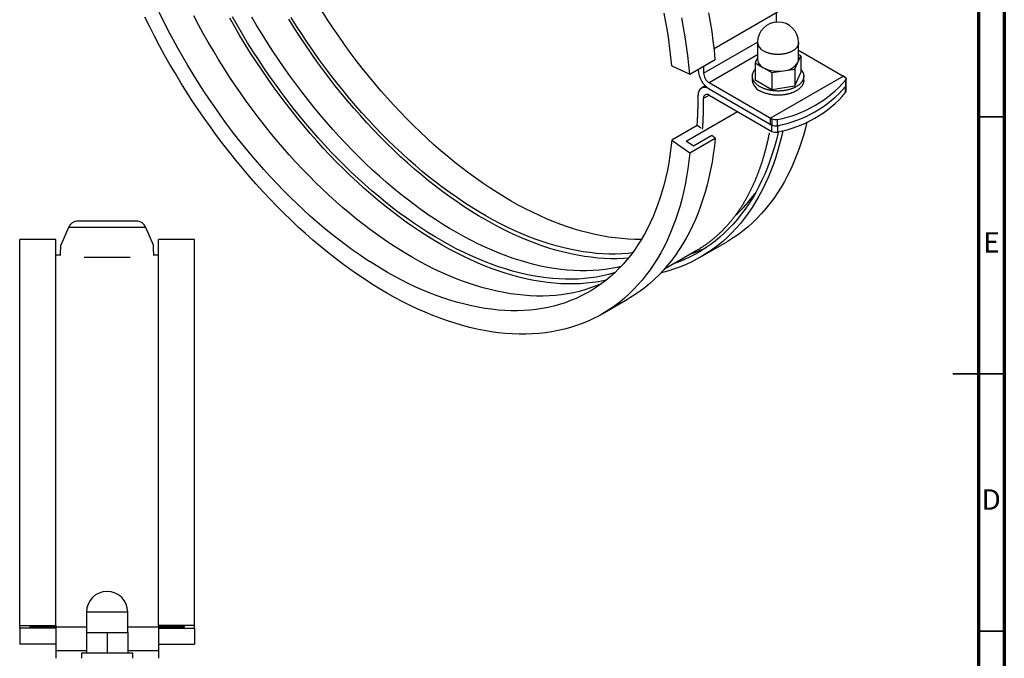
# Model space of a CAD drawing. Units: millimetres. Extents: x -7 to 589, y -8 to 415.
# Drawn here: x 398 to 589, y 155 to 279 of the extents above; entities that cross this region are included whole.
import ezdxf

# ---------------------------------------------------------------- set-up
doc = ezdxf.new("R2010")
doc.units = ezdxf.units.MM
doc.styles.add('SLDTEXTSTYLE0', font='TXT', dxfattribs={"width": 0.75})

msp = doc.modelspace()

# ---------------------------------------------------------------- linework, layer by layer
at = {"color": 7, "linetype": 'Continuous', "lineweight": 70}
for p, q in [((589, 415), (589, 5)), ((584, 410), (584, 10))]:
    msp.add_line(p, q, dxfattribs=at)
at = {"color": 7, "linetype": 'Continuous', "lineweight": 25}
for p, q in [((546.119, 281.029), (532.607, 273.229)), ((541.007, 274.432), (541.007, 271.166)), ((549.007, 271.166), (549.007, 274.432)), ((548.871, 270.568), (549.469, 271.856)), ((549.007, 272.938), (557.942, 267.781)), ((549.469, 271.856), (549.007, 272.123)), ((549.469, 271.856), (549.469, 268.59)), ((527.862, 268.315), (532.811, 271.173)), ((541.007, 271.47), (540.546, 270.476)), ((540.546, 270.476), (540.546, 267.21)), ((540.546, 270.476), (542.179, 269.533)), ((548.273, 269.281), (548.871, 270.568)), ((524.346, 269.909), (527.862, 268.315)), ((529.481, 269.25), (529.482, 269.107)), ((542.179, 269.533), (543.812, 268.591)), ((543.812, 268.591), (546.043, 268.936)), ((543.812, 268.591), (543.812, 265.324)), ((546.043, 268.936), (548.273, 269.281)), ((548.273, 269.281), (548.273, 266.015)), ((548.273, 266.015), (549.469, 268.59)), ((531.603, 266.657), (543.8, 259.616)), ((540.007, 267.9), (540.007, 267.083)), ((540.546, 267.21), (543.812, 265.324)), ((557.705, 267.917), (543.563, 259.753)), ((550.007, 267.083), (550.007, 267.9)), ((557.942, 267.781), (557.705, 267.917)), ((558.155, 267.147), (558.155, 265.922)), ((558.235, 266.148), (558.235, 267.372)), ((558.235, 266.148), (558.235, 267.372)), ((558.235, 264.923), (558.235, 266.148)), ((530.859, 266.018), (530.103, 265.581)), ((531.603, 265.433), (543.8, 258.392)), ((531.603, 264.208), (543.8, 257.167)), ((543.812, 265.324), (548.273, 266.015)), ((558.155, 264.697), (558.155, 265.922)), ((527.167, 255.285), (537.113, 261.027)), ((543.8, 259.616), (543.563, 259.753)), ((543.563, 258.528), (543.563, 259.753)), ((543.8, 258.392), (543.563, 258.528)), ((543.8, 259.616), (543.8, 258.392)), ((544.897, 258.268), (544.897, 259.493)), ((529.296, 258.313), (524.346, 255.455)), ((529.999, 257.82), (529.296, 258.313)), ((543.8, 257.167), (543.8, 258.392)), ((544.897, 258.268), (544.897, 257.044)), ((524.346, 255.455), (527.862, 252.99)), ((528.573, 254.299), (527.167, 255.285)), ((527.862, 252.99), (532.811, 255.848)), ((532.108, 256.341), (528.573, 254.299)), ((532.811, 255.848), (532.108, 256.341)), ((420.243, 239.698), (408.881, 239.698)), ((407.042, 238.486), (405.555, 235.015)), ((423.569, 235.015), (422.081, 238.486)), ((404.562, 236.119), (397.562, 236.119)), ((397.562, 161.082), (397.562, 236.119)), ((404.562, 161.082), (404.562, 236.119)), ((431.562, 236.119), (424.562, 236.119)), ((424.562, 161.082), (424.562, 236.119)), ((431.562, 161.082), (431.562, 236.119)), ((529.892, 232.676), (534.842, 235.533)), ((522.935, 230.41), (529.108, 233.973)), ((405.495, 233.119), (404.562, 233.119)), ((410.077, 232.698), (419.047, 232.698)), ((424.562, 233.119), (423.628, 233.119)), ((510.8, 221.654), (515.75, 224.512)), ((410.562, 163.698), (410.562, 159.698)), ((418.562, 159.698), (418.562, 163.698)), ((397.562, 161.082), (404.562, 161.082)), ((397.562, 160.548), (397.562, 161.082)), ((404.562, 160.975), (399.562, 160.975)), ((399.562, 160.975), (399.562, 160.762)), ((404.562, 161.082), (404.562, 160.975)), ((431.562, 161.082), (424.562, 161.082)), ((424.562, 161.082), (424.562, 160.975)), ((424.562, 160.975), (429.562, 160.975)), ((429.562, 160.975), (429.562, 160.762)), ((431.562, 160.548), (431.562, 161.082)), ((404.562, 160.548), (397.562, 160.548)), ((397.562, 160.548), (397.562, 157.457)), ((410.562, 160.762), (399.562, 160.762)), ((410.562, 159.698), (410.562, 155.698)), ((410.562, 159.698), (412.562, 159.698)), ((412.562, 159.698), (414.562, 159.698)), ((414.562, 159.698), (414.562, 155.698)), ((414.562, 159.698), (416.562, 159.698)), ((416.562, 159.698), (418.562, 159.698)), ((429.562, 160.762), (418.562, 160.762)), ((418.562, 159.698), (418.562, 155.698)), ((424.562, 160.548), (431.562, 160.548)), ((431.562, 160.548), (431.562, 157.457)), ((404.562, 157.457), (397.562, 157.457)), ((424.562, 157.457), (431.562, 157.457)), ((404.562, 156.198), (404.562, 154.698)), ((409.562, 155.698), (409.562, 154.698)), ((419.562, 155.698), (409.562, 155.698)), ((419.562, 154.698), (419.562, 155.698)), ((424.562, 156.198), (424.562, 154.698))]:
    msp.add_line(p, q, dxfattribs=at)
at = {"color": 8, "linetype": 'Continuous', "lineweight": 25}
for p, q in [((530.542, 268.495), (541.009, 274.537)), ((531.603, 266.657), (541.007, 272.086)), ((530.542, 263.595), (531.603, 264.208)), ((422.081, 238.486), (407.042, 238.486)), ((418.562, 163.698), (410.562, 163.698)), ((404.562, 156.198), (410.562, 156.198)), ((418.562, 156.198), (424.562, 156.198))]:
    msp.add_line(p, q, dxfattribs=at)
at = {"color": 7, "linetype": 'Continuous', "lineweight": 35}
for p, q in [((584, 260), (589, 260)), ((589.001, 210), (578.999, 210)), ((584, 210), (589, 210)), ((584, 160), (589, 160))]:
    msp.add_line(p, q, dxfattribs=at)
at = {"color": 7, "linetype": 'Continuous', "lineweight": 25, "flags": 128}
for points in [[(524.346, 255.455), (524.182, 253.966), (523.984, 252.502), (523.752, 251.064), (523.486, 249.652), (523.187, 248.268), (522.855, 246.911), (522.49, 245.584), (522.092, 244.286), (521.661, 243.02), (521.198, 241.784), (520.703, 240.581), (520.177, 239.411), (519.619, 238.274), (519.029, 237.172), (518.41, 236.104), (517.759, 235.072), (517.079, 234.077), (516.37, 233.118), (515.631, 232.197), (514.864, 231.314), (514.068, 230.469), (513.245, 229.664), (512.395, 228.898), (511.518, 228.172), (510.614, 227.487), (509.686, 226.842), (508.732, 226.239), (507.754, 225.677), (506.752, 225.158), (505.727, 224.681), (504.68, 224.246), (503.61, 223.855), (502.519, 223.506), (501.408, 223.201), (500.276, 222.939), (499.126, 222.721), (497.956, 222.547), (496.769, 222.417), (495.565, 222.331), (494.345, 222.288), (493.109, 222.29), (491.858, 222.336), (490.593, 222.426), (489.315, 222.561), (488.024, 222.738), (486.721, 222.96), (485.408, 223.226), (484.084, 223.535), (482.751, 223.887), (481.409, 224.282), (480.06, 224.721), (478.704, 225.202), (477.342, 225.725), (475.974, 226.29), (474.602, 226.897), (473.227, 227.545), (471.849, 228.234), (470.469, 228.963), (469.088, 229.732), (467.707, 230.541), (466.326, 231.389), (464.947, 232.276), (463.571, 233.2), (462.197, 234.162), (460.828, 235.161), (459.464, 236.196), (458.105, 237.266), (456.753, 238.372), (455.408, 239.511), (454.071, 240.685), (452.743, 241.891), (451.426, 243.129), (450.118, 244.398), (448.823, 245.698), (447.539, 247.028), (446.268, 248.387), (445.012, 249.774), (443.769, 251.188), (442.542, 252.629), (441.331, 254.095), (440.137, 255.586), (438.961, 257.1), (437.802, 258.638), (436.663, 260.197), (435.543, 261.777), (434.444, 263.377), (433.365, 264.996), (432.309, 266.633), (431.274, 268.287), (430.263, 269.957), (429.275, 271.642), (428.311, 273.341), (427.372, 275.053), (426.458, 276.776), (425.571, 278.51), (424.709, 280.255)], [(510.698, 227.548), (510.677, 227.538), (509.629, 227.104), (508.56, 226.712), (507.469, 226.364), (506.357, 226.058), (505.226, 225.797), (504.075, 225.579), (502.906, 225.405), (501.719, 225.274), (500.515, 225.188), (499.295, 225.146), (498.059, 225.148), (496.808, 225.194), (495.543, 225.284), (494.264, 225.418), (492.973, 225.596), (491.671, 225.818), (490.357, 226.083), (489.034, 226.392), (487.701, 226.744), (486.359, 227.14), (485.01, 227.578), (483.653, 228.059), (482.291, 228.582), (480.924, 229.147), (479.552, 229.754), (478.177, 230.402), (476.799, 231.091), (475.419, 231.82), (474.038, 232.59), (472.656, 233.399), (471.276, 234.247), (469.897, 235.133), (468.521, 236.058), (467.147, 237.02), (465.778, 238.018), (464.413, 239.053), (463.055, 240.124), (461.702, 241.229), (460.357, 242.369), (459.021, 243.542), (457.693, 244.748), (456.375, 245.986), (455.068, 247.256), (453.772, 248.556), (452.489, 249.886), (451.218, 251.244), (449.961, 252.631), (448.719, 254.046), (447.492, 255.486), (446.281, 256.952), (445.087, 258.443), (443.91, 259.958), (442.752, 261.495), (441.613, 263.054), (440.493, 264.635), (439.394, 266.235), (438.315, 267.854), (437.258, 269.491), (436.224, 271.145), (435.213, 272.815), (434.225, 274.5), (433.261, 276.198), (432.322, 277.91), (431.408, 279.634)], [(518.448, 236.168), (518.387, 236.167), (517.151, 236.169), (515.9, 236.215), (514.635, 236.305), (513.356, 236.439), (512.065, 236.617), (510.763, 236.839), (509.449, 237.105), (508.125, 237.414), (506.792, 237.766), (505.451, 238.161), (504.102, 238.6), (502.745, 239.08), (501.383, 239.604), (500.016, 240.169), (498.644, 240.776), (497.268, 241.424), (495.89, 242.113), (494.51, 242.842), (493.13, 243.611), (491.748, 244.42), (490.368, 245.268), (488.989, 246.155), (487.612, 247.079), (486.239, 248.041), (484.87, 249.04), (483.505, 250.075), (482.146, 251.145), (480.794, 252.251), (479.449, 253.39), (478.113, 254.563), (476.785, 255.77), (475.467, 257.008), (474.16, 258.277), (472.864, 259.577), (471.581, 260.907), (470.31, 262.266), (469.053, 263.653), (467.811, 265.067), (466.584, 266.508), (465.373, 267.974), (464.179, 269.465), (463.002, 270.979), (461.844, 272.517), (460.705, 274.076), (459.585, 275.656), (458.486, 277.256), (457.407, 278.875), (456.35, 280.512)], [(524.346, 269.909), (524.182, 271.588), (523.984, 273.28), (523.752, 274.987), (523.486, 276.705), (523.187, 278.435), (522.855, 280.175)], [(532.811, 271.173), (532.637, 272.958), (532.426, 274.758), (532.179, 276.572), (531.897, 278.399), (531.579, 280.238)], [(527.862, 252.99), (527.687, 251.407), (527.476, 249.85), (527.23, 248.321), (526.947, 246.82), (526.629, 245.348), (526.276, 243.905), (525.888, 242.494), (525.465, 241.115), (525.007, 239.768), (524.515, 238.454), (523.988, 237.175), (523.428, 235.93), (522.835, 234.722), (522.208, 233.549), (521.549, 232.414), (520.858, 231.317), (520.135, 230.259), (519.38, 229.239), (518.595, 228.26), (517.779, 227.321), (516.933, 226.423), (516.058, 225.566), (515.153, 224.752), (514.221, 223.98), (513.261, 223.251), (512.273, 222.566), (511.259, 221.925), (510.219, 221.328), (509.154, 220.775), (508.064, 220.268), (506.95, 219.806), (505.813, 219.39), (504.653, 219.019), (503.471, 218.694), (502.268, 218.416), (501.045, 218.184), (499.802, 217.999), (498.539, 217.861), (497.259, 217.769), (495.961, 217.724), (494.647, 217.726), (493.317, 217.775), (491.972, 217.871), (490.613, 218.014), (489.24, 218.203), (487.855, 218.439), (486.458, 218.721), (485.051, 219.049), (483.633, 219.424), (482.207, 219.844), (480.772, 220.31), (479.33, 220.822), (477.882, 221.378), (476.428, 221.979), (474.969, 222.624), (473.507, 223.313), (472.041, 224.046), (470.574, 224.821), (469.106, 225.639), (467.637, 226.499), (466.169, 227.401), (464.703, 228.344), (463.24, 229.327), (461.779, 230.349), (460.323, 231.411), (458.872, 232.512), (457.428, 233.65), (455.99, 234.825), (454.56, 236.037), (453.139, 237.285), (451.727, 238.567), (450.326, 239.884), (448.936, 241.233), (447.558, 242.616), (446.193, 244.03), (444.842, 245.475), (443.506, 246.949), (442.185, 248.453), (440.88, 249.985), (439.593, 251.544), (438.323, 253.129), (437.072, 254.74), (435.84, 256.374), (434.629, 258.032), (433.438, 259.712), (432.269, 261.414), (431.123, 263.135), (429.999, 264.876), (428.899, 266.634), (427.824, 268.41), (426.773, 270.202), (425.748, 272.008), (424.75, 273.828), (423.778, 275.661), (422.834, 277.505), (421.919, 279.359)], [(511.581, 228.222), (511.281, 228.158), (510.116, 227.937), (508.932, 227.761), (507.73, 227.629), (506.511, 227.541), (505.275, 227.499), (504.023, 227.501), (502.756, 227.547), (501.475, 227.638), (500.181, 227.774), (498.874, 227.954), (497.555, 228.179), (496.224, 228.448), (494.884, 228.761), (493.534, 229.117), (492.175, 229.518), (490.809, 229.962), (489.436, 230.449), (488.056, 230.978), (486.671, 231.551), (485.282, 232.165), (483.889, 232.821), (482.494, 233.519), (481.097, 234.258), (479.698, 235.037), (478.299, 235.856), (476.902, 236.715), (475.505, 237.612), (474.111, 238.549), (472.72, 239.523), (471.334, 240.534), (469.952, 241.582), (468.576, 242.666), (467.207, 243.785), (465.845, 244.94), (464.491, 246.128), (463.147, 247.349), (461.812, 248.603), (460.488, 249.888), (459.176, 251.205), (457.876, 252.552), (456.59, 253.928), (455.317, 255.332), (454.059, 256.764), (452.817, 258.223), (451.59, 259.708), (450.381, 261.218), (449.19, 262.751), (448.017, 264.308), (446.863, 265.887), (445.729, 267.487), (444.616, 269.108), (443.523, 270.747), (442.453, 272.405), (441.406, 274.08), (440.382, 275.771), (439.381, 277.477), (438.405, 279.197)], [(513.246, 229.665), (513.126, 229.629), (512.014, 229.324), (510.883, 229.062), (509.732, 228.844), (508.563, 228.67), (507.376, 228.54), (506.172, 228.454), (504.952, 228.412), (503.715, 228.413), (502.465, 228.459), (501.2, 228.55), (499.921, 228.684), (498.63, 228.862), (497.328, 229.083), (496.014, 229.349), (494.69, 229.658), (493.357, 230.01), (492.016, 230.405), (490.667, 230.844), (489.31, 231.325), (487.948, 231.848), (486.581, 232.413), (485.209, 233.02), (483.833, 233.668), (482.455, 234.357), (481.075, 235.086), (479.694, 235.855), (478.313, 236.664), (476.933, 237.512), (475.554, 238.399), (474.177, 239.323), (472.804, 240.285), (471.435, 241.284), (470.07, 242.319), (468.711, 243.389), (467.359, 244.495), (466.014, 245.634), (464.678, 246.808), (463.35, 248.014), (462.032, 249.252), (460.725, 250.521), (459.429, 251.821), (458.146, 253.151), (456.875, 254.51), (455.618, 255.897), (454.376, 257.311), (453.149, 258.752), (451.938, 260.218), (450.744, 261.709), (449.567, 263.224), (448.409, 264.761), (447.27, 266.32), (446.15, 267.9), (445.05, 269.5), (443.972, 271.119), (442.915, 272.756), (441.881, 274.41), (440.869, 276.08), (439.882, 277.765), (438.918, 279.464)], [(514.443, 230.859), (513.711, 230.695), (512.561, 230.477), (511.391, 230.303), (510.204, 230.173), (509, 230.087), (507.78, 230.044), (506.544, 230.046), (505.293, 230.092), (504.028, 230.182), (502.75, 230.316), (501.459, 230.494), (500.156, 230.716), (498.843, 230.982), (497.519, 231.291), (496.186, 231.643), (494.844, 232.038), (493.495, 232.477), (492.139, 232.957), (490.777, 233.481), (489.409, 234.046), (488.037, 234.653), (486.662, 235.301), (485.284, 235.99), (483.904, 236.719), (482.523, 237.488), (481.142, 238.297), (479.761, 239.145), (478.382, 240.032), (477.006, 240.956), (475.632, 241.918), (474.263, 242.917), (472.899, 243.952), (471.54, 245.022), (470.188, 246.127), (468.843, 247.267), (467.506, 248.44), (466.178, 249.646), (464.861, 250.885), (463.553, 252.154), (462.258, 253.454), (460.974, 254.784), (459.703, 256.143), (458.447, 257.53), (457.204, 258.944), (455.977, 260.385), (454.766, 261.851), (453.572, 263.342), (452.396, 264.856), (451.237, 266.394), (450.098, 267.953), (448.978, 269.533), (447.879, 271.133), (446.801, 272.752), (445.744, 274.389), (444.709, 276.043), (443.698, 277.713), (442.71, 279.398)], [(515.879, 232.499), (514.996, 232.44), (513.76, 232.397), (512.508, 232.399), (511.242, 232.446), (509.961, 232.537), (508.666, 232.673), (507.359, 232.853), (506.04, 233.077), (504.71, 233.346), (503.369, 233.659), (502.019, 234.016), (500.661, 234.416), (499.294, 234.86), (497.921, 235.347), (496.541, 235.877), (495.157, 236.449), (493.768, 237.064), (492.375, 237.72), (490.979, 238.418), (489.582, 239.156), (488.183, 239.935), (486.785, 240.754), (485.387, 241.613), (483.99, 242.511), (482.596, 243.447), (481.206, 244.421), (479.819, 245.432), (478.437, 246.48), (477.061, 247.564), (475.692, 248.684), (474.33, 249.838), (472.976, 251.026), (471.632, 252.247), (470.297, 253.501), (468.974, 254.787), (467.661, 256.103), (466.362, 257.45), (465.075, 258.826), (463.802, 260.231), (462.544, 261.663), (461.302, 263.122), (460.076, 264.606), (458.866, 266.116), (457.675, 267.65), (456.502, 269.207), (455.348, 270.786), (454.214, 272.386), (453.101, 274.006), (452.009, 275.646), (450.939, 277.303), (449.891, 278.978)], [(516.676, 233.523), (515.861, 233.438), (514.657, 233.352), (513.437, 233.31), (512.201, 233.312), (510.95, 233.358), (509.685, 233.448), (508.407, 233.582), (507.116, 233.76), (505.813, 233.982), (504.499, 234.247), (503.176, 234.556), (501.843, 234.909), (500.501, 235.304), (499.152, 235.742), (497.796, 236.223), (496.433, 236.746), (495.066, 237.311), (493.694, 237.918), (492.319, 238.566), (490.941, 239.255), (489.561, 239.985), (488.18, 240.754), (486.799, 241.563), (485.418, 242.411), (484.039, 243.297), (482.663, 244.222), (481.289, 245.184), (479.92, 246.182), (478.555, 247.217), (477.197, 248.288), (475.844, 249.393), (474.5, 250.533), (473.163, 251.706), (471.835, 252.912), (470.517, 254.15), (469.21, 255.42), (467.914, 256.72), (466.631, 258.05), (465.36, 259.409), (464.103, 260.796), (462.861, 262.21), (461.634, 263.65), (460.423, 265.117), (459.229, 266.607), (458.053, 268.122), (456.894, 269.659), (455.755, 271.219), (454.635, 272.799), (453.536, 274.399), (452.457, 276.018), (451.401, 277.655), (450.366, 279.309)], [(527.862, 268.315), (527.687, 270.1), (527.476, 271.9), (527.23, 273.714), (526.947, 275.541), (526.629, 277.381), (526.276, 279.231)], [(541.472, 265.859), (541.378, 265.914), (541.287, 265.971), (541.199, 266.03), (541.113, 266.089), (541.03, 266.15), (540.95, 266.213), (540.873, 266.276), (540.799, 266.341), (540.728, 266.407), (540.66, 266.474), (540.596, 266.541), (540.534, 266.61), (540.476, 266.68), (540.421, 266.751), (540.369, 266.822), (540.32, 266.895), (540.275, 266.968), (540.234, 267.041), (540.195, 267.115), (540.161, 267.19), (540.129, 267.266), (540.102, 267.342), (540.078, 267.418), (540.057, 267.494), (540.04, 267.571), (540.026, 267.648), (540.016, 267.726), (540.01, 267.803), (540.007, 267.881), (540.008, 267.958), (540.013, 268.035), (540.021, 268.113), (540.033, 268.19), (540.048, 268.267), (540.067, 268.344), (540.089, 268.42), (540.115, 268.496), (540.145, 268.572), (540.178, 268.647), (540.214, 268.722), (540.254, 268.796), (540.297, 268.869), (540.344, 268.942), (540.394, 269.013), (540.448, 269.085), (540.505, 269.155), (540.546, 269.203)], [(549.469, 269.203), (549.48, 269.19), (549.539, 269.12), (549.594, 269.049), (549.646, 268.978), (549.694, 268.905), (549.739, 268.832), (549.781, 268.759), (549.819, 268.684), (549.854, 268.609), (549.885, 268.534), (549.913, 268.458), (549.937, 268.382), (549.958, 268.305), (549.975, 268.229), (549.988, 268.151), (549.998, 268.074), (550.004, 267.997), (550.007, 267.919), (550.006, 267.842), (550.002, 267.764), (549.994, 267.687), (549.982, 267.61), (549.967, 267.533), (549.948, 267.456), (549.925, 267.38), (549.899, 267.304), (549.87, 267.228), (549.837, 267.153), (549.8, 267.078), (549.761, 267.004), (549.717, 266.931), (549.67, 266.858), (549.62, 266.786), (549.567, 266.715), (549.51, 266.645), (549.45, 266.576), (549.387, 266.507), (549.321, 266.44), (549.251, 266.374), (549.179, 266.308), (549.103, 266.244), (549.025, 266.181), (548.943, 266.12), (548.859, 266.059), (548.772, 266), (548.682, 265.943), (548.59, 265.886), (548.495, 265.832), (548.398, 265.778), (548.298, 265.727), (548.195, 265.676), (548.091, 265.628), (547.984, 265.581), (547.875, 265.535), (547.764, 265.492), (547.651, 265.45), (547.536, 265.41), (547.42, 265.372), (547.301, 265.335), (547.181, 265.301), (547.059, 265.268), (546.936, 265.237), (546.812, 265.208), (546.686, 265.181), (546.559, 265.156), (546.431, 265.133), (546.301, 265.112), (546.171, 265.093), (546.04, 265.076), (545.909, 265.061), (545.776, 265.048), (545.643, 265.037), (545.51, 265.028), (545.376, 265.021), (545.242, 265.017), (545.108, 265.014), (544.974, 265.014), (544.84, 265.015), (544.705, 265.019), (544.572, 265.024), (544.438, 265.032), (544.305, 265.042), (544.172, 265.054), (544.04, 265.068), (543.909, 265.084), (543.778, 265.102), (543.648, 265.122), (543.52, 265.144), (543.392, 265.168), (543.266, 265.194), (543.14, 265.222), (543.017, 265.252), (542.894, 265.284), (542.773, 265.318), (542.654, 265.353), (542.536, 265.391), (542.421, 265.43), (542.307, 265.471), (542.195, 265.513), (542.085, 265.558), (541.977, 265.604), (541.871, 265.652), (541.768, 265.701), (541.667, 265.752), (541.568, 265.805), (541.472, 265.859)], [(550.007, 267.083), (550.006, 267.025), (550.002, 266.948), (549.994, 266.87), (549.982, 266.793), (549.967, 266.716), (549.948, 266.639), (549.925, 266.563), (549.899, 266.487), (549.87, 266.411), (549.837, 266.336), (549.8, 266.262), (549.761, 266.188), (549.717, 266.114), (549.67, 266.042), (549.62, 265.97), (549.567, 265.899), (549.51, 265.829), (549.45, 265.759), (549.387, 265.691), (549.321, 265.623), (549.251, 265.557), (549.179, 265.492), (549.103, 265.428), (549.025, 265.365), (548.943, 265.303), (548.859, 265.243), (548.772, 265.184), (548.682, 265.126), (548.59, 265.07), (548.495, 265.015), (548.398, 264.962), (548.298, 264.91), (548.195, 264.86), (548.091, 264.811), (547.984, 264.764), (547.875, 264.719), (547.764, 264.675), (547.651, 264.633), (547.536, 264.593), (547.42, 264.555), (547.301, 264.519), (547.181, 264.484), (547.059, 264.451), (546.936, 264.42), (546.812, 264.391), (546.686, 264.364), (546.559, 264.339), (546.431, 264.316), (546.301, 264.295), (546.171, 264.276), (546.04, 264.259), (545.909, 264.244), (545.776, 264.231), (545.643, 264.22), (545.51, 264.212), (545.376, 264.205), (545.242, 264.2), (545.108, 264.198), (544.974, 264.197), (544.84, 264.199), (544.705, 264.202), (544.572, 264.208), (544.438, 264.216), (544.305, 264.226), (544.172, 264.237), (544.04, 264.251), (543.909, 264.267), (543.778, 264.286), (543.648, 264.306), (543.52, 264.328), (543.392, 264.352), (543.266, 264.378), (543.14, 264.406), (543.017, 264.436), (542.894, 264.467), (542.773, 264.501), (542.654, 264.537), (542.536, 264.574), (542.421, 264.613), (542.307, 264.654), (542.195, 264.697), (542.085, 264.741), (541.977, 264.788), (541.871, 264.835), (541.768, 264.885), (541.667, 264.936), (541.568, 264.988), (541.472, 265.042)], [(557.942, 267.781), (557.985, 267.754), (558.024, 267.727), (558.061, 267.697), (558.095, 267.667), (558.125, 267.635), (558.152, 267.603), (558.175, 267.569), (558.194, 267.535), (558.21, 267.5), (558.222, 267.465), (558.23, 267.429), (558.234, 267.393), (558.234, 267.357), (558.231, 267.321), (558.223, 267.285), (558.212, 267.25), (558.197, 267.215), (558.178, 267.181), (558.155, 267.147)], [(558.155, 267.147), (558.178, 267.181), (558.197, 267.215), (558.212, 267.25), (558.223, 267.285), (558.231, 267.321), (558.234, 267.357), (558.234, 267.393), (558.23, 267.429), (558.222, 267.465), (558.21, 267.5), (558.194, 267.535), (558.175, 267.569), (558.152, 267.603), (558.125, 267.635), (558.095, 267.667), (558.061, 267.697), (558.024, 267.727), (557.985, 267.754), (557.942, 267.781)], [(550.618, 258.998), (550.318, 257.784), (549.93, 256.373), (549.506, 254.994), (549.048, 253.647), (548.556, 252.333), (548.03, 251.054), (547.47, 249.809), (546.876, 248.6), (546.25, 247.428), (545.591, 246.293), (544.899, 245.196), (544.176, 244.138), (543.422, 243.118), (542.636, 242.139), (541.82, 241.2), (540.974, 240.302), (540.099, 239.445), (539.195, 238.631), (538.263, 237.859), (537.302, 237.13), (536.315, 236.445), (535.301, 235.804), (534.842, 235.533)], [(545.93, 257.312), (545.721, 256.369), (545.368, 254.927), (544.98, 253.516), (544.557, 252.136), (544.099, 250.789), (543.606, 249.476), (543.08, 248.196), (542.52, 246.952), (541.927, 245.743), (541.3, 244.571), (540.641, 243.436), (539.95, 242.339), (539.227, 241.28), (538.472, 240.261), (537.687, 239.282), (536.871, 238.342), (536.025, 237.444), (535.149, 236.588), (534.245, 235.774), (533.313, 235.002), (532.353, 234.273), (531.365, 233.588), (530.351, 232.946), (529.311, 232.349), (528.246, 231.797), (527.156, 231.29), (526.042, 230.828), (524.905, 230.411), (523.745, 230.04), (522.563, 229.716), (522.222, 229.632)], [(545.063, 257.085), (545.033, 256.953), (544.684, 255.528), (544.3, 254.134), (543.882, 252.77), (543.43, 251.44), (542.943, 250.142), (542.423, 248.877), (541.87, 247.648), (541.283, 246.454), (540.664, 245.295), (540.013, 244.174), (539.33, 243.09), (538.615, 242.044), (537.87, 241.037), (537.094, 240.069), (536.288, 239.141), (535.452, 238.254), (534.587, 237.407), (533.694, 236.603), (532.772, 235.84), (531.823, 235.12), (530.848, 234.443), (529.846, 233.809), (528.818, 233.219), (527.766, 232.673), (526.689, 232.172), (525.588, 231.716), (524.516, 231.322)], [(532.811, 255.848), (532.637, 254.265), (532.426, 252.708), (532.179, 251.178), (531.897, 249.677), (531.579, 248.205), (531.226, 246.763), (530.838, 245.352), (530.414, 243.972), (529.956, 242.625), (529.464, 241.311), (528.938, 240.032), (528.378, 238.788), (527.784, 237.579), (527.158, 236.407), (526.499, 235.272), (525.808, 234.175), (525.084, 233.116), (524.33, 232.097), (523.544, 231.117), (522.728, 230.178), (521.883, 229.28), (521.007, 228.424), (520.103, 227.609), (519.171, 226.838), (518.21, 226.109), (517.223, 225.424), (516.209, 224.782), (515.75, 224.512)]]:
    msp.add_lwpolyline(points, dxfattribs=at)
at = {"color": 8, "linetype": 'Continuous', "lineweight": 25, "flags": 128}
msp.add_lwpolyline([(549.007, 274.432), (549.007, 274.406), (549.004, 274.337), (548.997, 274.268), (548.987, 274.198), (548.973, 274.129), (548.955, 274.061), (548.934, 273.992), (548.909, 273.924), (548.881, 273.857), (548.849, 273.79), (548.814, 273.724), (548.776, 273.658), (548.734, 273.593), (548.688, 273.529), (548.64, 273.465), (548.588, 273.403), (548.532, 273.341), (548.474, 273.28), (548.412, 273.221), (548.348, 273.162), (548.28, 273.105), (548.209, 273.048), (548.136, 272.993), (548.06, 272.94), (547.981, 272.888), (547.899, 272.837), (547.814, 272.787), (547.727, 272.739), (547.638, 272.693), (547.546, 272.648), (547.452, 272.605), (547.356, 272.563), (547.258, 272.523), (547.157, 272.485), (547.055, 272.449), (546.951, 272.414), (546.845, 272.381), (546.737, 272.35), (546.628, 272.321), (546.517, 272.294), (546.405, 272.269), (546.292, 272.245), (546.177, 272.224), (546.062, 272.205), (545.945, 272.188), (545.828, 272.172), (545.71, 272.159), (545.591, 272.148), (545.472, 272.139), (545.353, 272.132), (545.233, 272.127), (545.113, 272.124), (544.992, 272.123), (544.872, 272.124), (544.752, 272.128), (544.632, 272.133), (544.513, 272.141), (544.393, 272.15), (544.275, 272.162), (544.157, 272.176), (544.04, 272.192), (543.924, 272.209), (543.808, 272.229), (543.694, 272.251), (543.581, 272.275), (543.47, 272.301), (543.359, 272.328), (543.251, 272.358), (543.143, 272.389), (543.038, 272.422), (542.934, 272.457), (542.832, 272.494), (542.732, 272.533), (542.634, 272.573), (542.539, 272.615), (542.445, 272.659), (542.354, 272.704), (542.265, 272.751), (542.179, 272.799)], dxfattribs=at)
at = {"color": 7, "linetype": 'Continuous', "lineweight": 25}
for centre, radius, start, end in [((545.007, 274.432), 4, 0, 180), ((543.005, 271.363), 2.007, 185.61948, 245.70066), ((545.824, 272.581), 3.652, 273.4335, 326.56112), ((547.597, 271.173), 1.411, 334.60297, 359.70344), ((534.084, 269.314), 4.607, 182.58267, 237.41733), ((532.845, 268.599), 2.305, 182.60548, 237.39452), ((545, 274.981), 6.135, 242.62693, 279.78699), ((542.502, 267.327), 2.506, 185.58227, 245.73787), ((540.602, 282.244), 23.153, 280.69167, 319.30295), ((557.86, 266.153), 0.375, 322.02118, 359.19007), ((557.852, 266.155), 0.382, 322.40498, 358.80628), ((530.776, 264.415), 1.311, 50.89067, 189.12008), ((531.189, 263.7), 0.655, 50.79671, 189.21404), ((540.602, 281.019), 23.153, 280.69167, 319.30295), ((540.602, 279.794), 23.153, 280.69167, 319.30295), ((557.852, 264.931), 0.382, 322.40498, 358.80628), ((544.51, 260.997), 1.552, 242.75325, 284.42723), ((544.512, 261.009), 1.564, 242.92162, 284.25886), ((544.512, 259.785), 1.564, 242.92162, 284.25886), ((544.51, 259.772), 1.552, 242.75325, 284.42723), ((544.51, 258.547), 1.552, 242.75325, 284.42723), ((516.525, 262.837), 29.868, 312.62899, 323.54067), ((408.881, 237.698), 2, 90, 156.80141), ((420.243, 237.698), 2, 23.19859, 90), ((518.878, 260.002), 28.175, 289.00084, 295.7592), ((414.562, 163.698), 4, 0, 180)]:
    msp.add_arc(centre, radius, start, end, dxfattribs=at)
at = {"color": 8, "linetype": 'Continuous', "lineweight": 25}
msp.add_arc((542.987, 274.616), 1.988, 185.3016, 246.01854, dxfattribs=at)
at = {"color": 7, "linetype": 'Continuous', "lineweight": 25}
for points, knots in [([(544.617, 280.162), (544.623, 280.005), (544.638, 279.594), (544.655, 279.012), (544.664, 278.589), (544.667, 278.416)], [0, 0, 0, 0, 0.2681563, 0.7015595, 1, 1, 1, 1]), ([(530.532, 269.857), (530.535, 269.656), (530.541, 269.2), (530.542, 268.747), (530.542, 268.495)], [0, 0, 0, 0, 0.4411759, 1, 1, 1, 1]), ([(529.294, 258.313), (529.306, 258.507), (529.335, 258.944), (529.371, 259.63), (529.405, 260.372), (529.433, 261.122), (529.455, 261.881), (529.47, 262.648), (529.48, 263.424), (529.481, 263.946), (529.482, 264.208)], [0, 0, 0, 0, 0.1007589, 0.2269036, 0.353802, 0.4814654, 0.6099054, 0.7391335, 0.8691612, 1, 1, 1, 1]), ([(530.349, 257.574), (530.363, 257.784), (530.392, 258.24), (530.43, 258.95), (530.465, 259.703), (530.493, 260.465), (530.515, 261.235), (530.531, 262.013), (530.541, 262.8), (530.542, 263.33), (530.542, 263.595)], [0, 0, 0, 0, 0.10656066, 0.2319588, 0.35808401, 0.48494724, 0.61255948, 0.74093169, 0.87007487, 1, 1, 1, 1]), ([(529.107, 233.974), (529.189, 234.021), (529.438, 234.164), (529.839, 234.41), (530.309, 234.711), (530.764, 235.018), (531.214, 235.337), (531.657, 235.666), (532.095, 236.007), (532.526, 236.359), (532.952, 236.722), (533.371, 237.097), (533.784, 237.483), (534.188, 237.878), (534.583, 238.283), (534.97, 238.696), (535.35, 239.12), (535.727, 239.558), (536.099, 240.011), (536.466, 240.478), (536.826, 240.957), (537.18, 241.447), (537.524, 241.947), (537.859, 242.455), (538.186, 242.972), (538.505, 243.501), (538.806, 244.022), (539.089, 244.533), (539.356, 245.035), (539.617, 245.546), (539.872, 246.066), (540.121, 246.596), (540.365, 247.136), (540.602, 247.684), (540.829, 248.234), (541.047, 248.783), (541.255, 249.331), (541.457, 249.888), (541.654, 250.454), (541.845, 251.028), (542.027, 251.6), (542.2, 252.169), (542.364, 252.735), (542.523, 253.309), (542.677, 253.891), (542.831, 254.503), (542.985, 255.148), (543.137, 255.825), (543.262, 256.412), (543.334, 256.775), (543.36, 256.906)], [0, 0, 0, 0, 0.0111855, 0.03410509, 0.05574834, 0.07742596, 0.09913996, 0.12089242, 0.14268548, 0.16452133, 0.18640221, 0.20833042, 0.23030832, 0.25233832, 0.27402803, 0.29577276, 0.31757494, 0.33943706, 0.36176087, 0.38415216, 0.40661372, 0.42914836, 0.45175896, 0.47404257, 0.49640509, 0.51884937, 0.54137831, 0.56156739, 0.58182843, 0.60216357, 0.62257497, 0.64306484, 0.66363538, 0.68428883, 0.70502747, 0.72481647, 0.74468644, 0.76463935, 0.78467722, 0.80480207, 0.82501594, 0.84415811, 0.86338298, 0.88269227, 0.90208775, 0.92157117, 0.94342205, 0.96538715, 0.98746895, 1, 1, 1, 1]), ([(405.493, 233.057), (405.494, 233.086), (405.498, 233.189), (405.503, 233.36), (405.51, 233.556), (405.516, 233.732), (405.521, 233.89), (405.526, 234.042), (405.53, 234.187), (405.534, 234.311), (405.537, 234.414), (405.54, 234.5), (405.542, 234.581), (405.545, 234.657), (405.547, 234.727), (405.549, 234.791), (405.55, 234.848), (405.552, 234.897), (405.553, 234.938), (405.554, 234.971), (405.555, 234.995), (405.555, 235.01), (405.555, 235.017), (405.555, 235.015), (405.555, 235.015)], [0, 0, 0, 0, 0.02816803, 0.09939301, 0.1705918, 0.22844813, 0.28635351, 0.34426052, 0.40213736, 0.45996972, 0.50047936, 0.54100933, 0.58153457, 0.62203776, 0.66337971, 0.70475595, 0.74612559, 0.78745855, 0.82808593, 0.86875853, 0.90942672, 0.95004808, 0.99230824, 1, 1, 1, 1]), ([(423.631, 233.057), (423.63, 233.086), (423.626, 233.189), (423.62, 233.36), (423.614, 233.556), (423.608, 233.732), (423.603, 233.89), (423.598, 234.042), (423.593, 234.187), (423.589, 234.311), (423.586, 234.414), (423.584, 234.5), (423.581, 234.581), (423.579, 234.657), (423.577, 234.727), (423.575, 234.791), (423.573, 234.848), (423.572, 234.897), (423.571, 234.938), (423.57, 234.971), (423.569, 234.995), (423.568, 235.01), (423.568, 235.017), (423.568, 235.015), (423.568, 235.015)], [0, 0, 0, 0, 0.028168, 0.099393, 0.1705918, 0.2284481, 0.2863535, 0.3442605, 0.4021374, 0.4599697, 0.5004794, 0.5410093, 0.5815346, 0.6220378, 0.6633797, 0.7047559, 0.7461256, 0.7874586, 0.8280859, 0.8687585, 0.9094267, 0.9500481, 0.9923082, 1, 1, 1, 1]), ([(404.562, 160.725), (404.562, 160.556), (404.562, 160.121), (404.562, 159.42), (404.562, 158.621), (404.562, 157.817), (404.562, 157.009), (404.562, 156.469), (404.562, 156.198)], [0, 0, 0, 0, 0.1125256, 0.2881827, 0.4647459, 0.6422279, 0.8206416, 1, 1, 1, 1]), ([(424.562, 160.725), (424.562, 160.556), (424.562, 160.121), (424.562, 159.42), (424.562, 158.621), (424.562, 157.817), (424.562, 157.009), (424.562, 156.469), (424.562, 156.198)], [0, 0, 0, 0, 0.1125256, 0.2881827, 0.4647459, 0.6422279, 0.8206416, 1, 1, 1, 1])]:
    msp.add_open_spline(points, degree=3, knots=knots, dxfattribs=at)

# ---------------------------------------------------------------- texts
at = {"color": 7, "linetype": 'Continuous', "lineweight": 0, "char_height": 3.969, "attachment_point": 2, "style": 'SLDTEXTSTYLE0'}
for s, insert in [('E', (586.508, 237.56)), ('D', (586.453, 187.56))]:
    msp.add_mtext(s, dxfattribs=dict(at, insert=insert))

doc.saveas('drawing.dxf')
